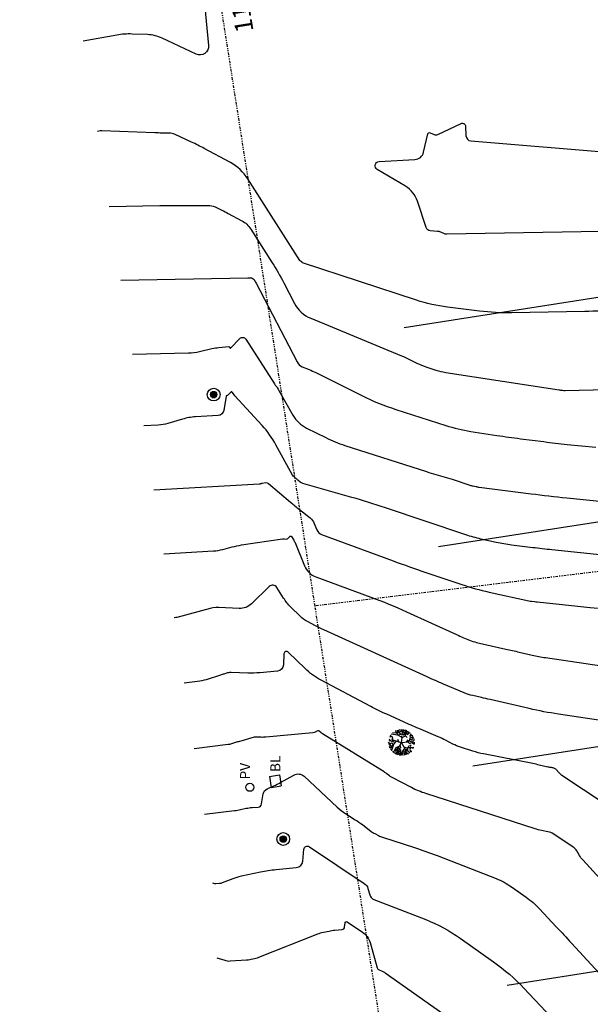
# Model space of a CAD drawing. Units: millimetres. Extents: x 183992 to 184735, y 1672372 to 1673070.
# Drawn here: x 184485 to 184542, y 1672481 to 1672579 of the extents above; entities that cross this region are included whole.
import ezdxf

# ---------------------------------------------------------------- set-up
doc = ezdxf.new("R2010")
doc.units = ezdxf.units.MM
doc.header["$MEASUREMENT"] = 0
doc.linetypes.add('DIVIDE2', pattern=[0.625, 0.25, -0.125, 0, -0.125, 0, -0.125])
for name, color, linetype in [('MURO', 30, 'Continuous'), ('T-ALTIM-CNIV', 70, 'Continuous'), ('T-ALTIM-CNIV2', 140, 'Continuous'), ('T-CONV', 2, 'Continuous'), ('T-DIVIS-PROJ', 150, 'DIVIDE2'), ('T-TEXTM', 3, 'Continuous')]:
    doc.layers.add(name, color=color, linetype=linetype)
doc.styles.add('2MM', font='romans', dxfattribs={"height": 1})

# ---------------------------------------------------------------- blocks, each defined once
blk = doc.blocks.new('*X2')
for p, q in [((69.5, 22.75), (70, 22.75)), ((69.502, 22.781), (69.998, 22.781)), ((69.502, 22.719), (69.998, 22.719)), ((69.508, 22.812), (69.992, 22.812)), ((69.508, 22.688), (69.992, 22.688)), ((69.518, 22.844), (69.982, 22.844)), ((69.518, 22.656), (69.982, 22.656)), ((69.533, 22.875), (69.967, 22.875)), ((69.533, 22.625), (69.967, 22.625)), ((69.555, 22.906), (69.945, 22.906)), ((69.555, 22.594), (69.945, 22.594)), ((69.585, 22.938), (69.915, 22.938)), ((69.585, 22.562), (69.915, 22.562)), ((69.629, 22.969), (69.871, 22.969)), ((69.629, 22.531), (69.871, 22.531))]:
    blk.add_line(p, q)
blk = doc.blocks.new('DH')
for radius in [0.05, 0.025]:
    blk.add_circle((0, 0), radius)
at = {"xscale": 0.1, "yscale": 0.1, "zscale": 0.1}
blk.add_blockref('*X2', (-6.975, -2.275), dxfattribs=at)
blk = doc.blocks.new('SHRUB4')
for p, q in [((-0.0423, 0.0747), (-0.0699, 0.078)), ((-0.0423, 0.0747), (-0.0445, 0.095)), ((-0.0332, 0.0832), (-0.0423, 0.0747)), ((-0.0332, 0.0832), (-0.0148, 0.1043)), ((-0.0332, 0.0832), (-0.0325, 0.0984)), ((-0.0042, 0.0687), (-0.0332, 0.0832)), ((-0.0184, 0.078), (-0.0134, 0.09)), ((-0.0063, 0.0841), (-0.0042, 0.1043)), ((0.0099, 0.0865), (-0.0063, 0.0841)), ((0.0035, 0.0865), (0.0021, 0.1052)), ((0.0148, 0.0941), (0.0099, 0.1043)), ((0.0106, 0.0865), (0.0227, 0.1026)), ((0.0134, 0.0619), (0.0106, 0.0865)), ((0.0241, 0.0713), (0.0198, 0.0832)), ((0.0304, 0.0789), (0.0247, 0.101)), ((0.0297, 0.0543), (0.0325, 0.1018)), ((0.041, 0.0848), (0.0395, 0.0984)), ((0.0403, 0.0841), (0.0509, 0.0908)), ((0.0403, 0.0696), (0.0403, 0.0841)), ((0.048, 0.0645), (0.0559, 0.0772)), ((0.0551, 0.078), (0.0587, 0.0891)), ((0.0559, 0.0772), (0.0678, 0.078)), ((-0.0925, -0.0076), (-0.1018, 0.0043)), ((-0.0869, 0.0178), (-0.1004, 0.0137)), ((-0.0791, 0.0102), (-0.0975, 0.0289)), ((-0.0798, 0.0484), (-0.0939, 0.0441)), ((-0.0678, 0.0398), (-0.0883, 0.0569)), ((-0.0304, 0.0602), (-0.0812, 0.0687)), ((-0.0601, 0.0187), (-0.0791, 0.0102)), ((-0.0021, 0.0009), (-0.0728, 0.0237)), ((-0.0727, 0.0237), (-0.0678, 0.0398)), ((-0.0502, 0.0026), (-0.0678, 0.0076)), ((-0.0395, 0.0119), (-0.0643, -0.0135)), ((-0.0311, 0.0619), (-0.0318, 0.0747)), ((-0.0311, 0.0611), (-0.0042, 0.0687)), ((0.0035, 0.0416), (-0.0304, 0.0602)), ((-0.0219, 0.0076), (-0.0304, 0.0246)), ((-0.0021, 0.0009), (-0.0283, -0.0458)), ((-0.0028, 0.0696), (0.0134, 0.0619)), ((-0.0014, 0), (0.038, -0.0666)), ((-0.0008, 0.0024), (0.0035, 0.0416)), ((-0.0008, 0.0024), (0.048, 0.0068)), ((0.0035, 0.0424), (0.0007, 0.0552)), ((0.0035, 0.0416), (0.0297, 0.0543)), ((0.0148, 0.0628), (0.0241, 0.0713)), ((0.0297, 0.0552), (0.0438, 0.0416)), ((0.0312, 0.073), (0.048, 0.0645)), ((0.0389, 0.0059), (0.0516, 0.0237)), ((0.048, 0.0068), (0.0608, 0.017)), ((0.048, 0.0068), (0.0615, -0.005)), ((0.0608, 0.017), (0.0636, 0.0272)), ((0.0608, 0.017), (0.0699, 0.0111)), ((0.0615, -0.005), (0.0812, 0.0017)), ((0.0636, 0.0272), (0.0693, 0.0424)), ((0.0636, 0.028), (0.0763, 0.0237)), ((0.0678, 0.0552), (0.0763, 0.0696)), ((0.0693, 0.0433), (0.0678, 0.0552)), ((0.0686, 0.056), (0.0869, 0.0569)), ((0.0693, 0.0424), (0.0855, 0.0407)), ((0.0699, 0.0111), (0.0869, 0.0144)), ((0.0763, 0.0237), (0.0862, 0.0314)), ((0.0812, 0.0017), (0.1018, -0.011)), ((0.0855, 0.0407), (0.0897, 0.0518)), ((0.0855, 0.0407), (0.0962, 0.0382)), ((0.0862, 0.0314), (0.1004, 0.028)), ((0.0869, 0.0144), (0.0996, 0.0196)), ((0.0869, 0.0144), (0.0891, 0.0059)), ((0.0891, 0.0059), (0.1025, 0.0035)), ((-0.089, -0.0144), (-0.1024, -0.0102)), ((-0.0975, -0.0017), (-0.101, -0.0034)), ((-0.0869, -0.0152), (-0.0968, -0.0288)), ((-0.0869, -0.0382), (-0.0968, -0.0365)), ((-0.0777, -0.0025), (-0.0925, -0.0076)), ((-0.0791, -0.028), (-0.0897, -0.0432)), ((-0.0784, -0.0288), (-0.089, -0.0144)), ((-0.077, -0.0517), (-0.0862, -0.0543)), ((-0.0755, -0.0517), (-0.0791, -0.0619)), ((-0.065, -0.0126), (-0.0784, -0.0288)), ((-0.0643, -0.0119), (-0.0777, -0.0025)), ((-0.0643, -0.0135), (-0.077, -0.0517)), ((-0.0607, -0.0669), (-0.0713, -0.0704)), ((-0.0615, -0.0678), (-0.065, -0.0788)), ((-0.0438, -0.0389), (-0.0607, -0.0669)), ((-0.0332, -0.0645), (-0.0508, -0.089)), ((-0.0431, -0.0576), (-0.0494, -0.0687)), ((-0.017, -0.0263), (-0.0438, -0.0389)), ((-0.0438, -0.0389), (-0.0431, -0.0576)), ((-0.0395, -0.0738), (-0.0332, -0.0823)), ((-0.0325, -0.0339), (-0.0332, -0.0645)), ((-0.0205, -0.0687), (-0.0283, -0.0771)), ((-0.0247, -0.0398), (-0.0077, -0.0576)), ((-0.0148, -0.0517), (-0.0219, -0.056)), ((-0.0219, -0.056), (-0.0205, -0.0687)), ((-0.0077, -0.0576), (-0.0162, -0.0992)), ((-0.012, -0.022), (-0.0077, -0.0415)), ((0.0227, -0.0449), (-0.0035, -0.078)), ((0.012, -0.061), (0.0177, -0.0695)), ((0.017, -0.0306), (0.0381, -0.0365)), ((0.0304, -0.0551), (0.0255, -0.0687)), ((0.0255, -0.0687), (0.0466, -0.0814)), ((0.0346, -0.0593), (0.0516, -0.0373)), ((0.0452, -0.0491), (0.0474, -0.0627)), ((0.0474, -0.0627), (0.0594, -0.0695)), ((0.0509, -0.0373), (0.0601, -0.0204)), ((0.0516, -0.0373), (0.0855, -0.0365)), ((0.0594, -0.0695), (0.0594, -0.0806)), ((0.0601, -0.0204), (0.0713, -0.0271)), ((0.0686, -0.0373), (0.065, -0.0526)), ((0.065, -0.0526), (0.0721, -0.0738)), ((0.0672, -0.0636), (0.0806, -0.0661)), ((0.0678, -0.0237), (0.0755, -0.0169)), ((0.0855, -0.0373), (0.0954, -0.0339)), ((0.0855, -0.0365), (0.0877, -0.0449)), ((0.094, -0.0059), (0.1032, -0.0025)), ((-0.0572, -0.078), (-0.0615, -0.0797)), ((-0.0445, -0.0814), (-0.0572, -0.078)), ((-0.036, -0.0865), (-0.0438, -0.0908)), ((-0.0332, -0.0823), (-0.036, -0.0924)), ((-0.012, -0.0806), (-0.0332, -0.0949)), ((-0.0035, -0.078), (-0.0063, -0.0992)), ((-0.0028, -0.0788), (0.0212, -0.0788)), ((0.0092, -0.0806), (0.0007, -0.089)), ((0.0007, -0.089), (0.0106, -0.0941)), ((0.0106, -0.0941), (0.0078, -0.0984)), ((0.0255, -0.089), (0.0177, -0.0958)), ((0.0212, -0.0788), (0.0297, -0.0941)), ((0.0219, -0.0788), (0.0332, -0.0814)), ((0.0332, -0.0814), (0.0438, -0.089)), ((0.0466, -0.0814), (0.053, -0.0882))]:
    blk.add_line(p, q)

msp = doc.modelspace()

# ---------------------------------------------------------------- linework, layer by layer
at = {"layer": 'MURO'}
for p, q in [((184550.824, 1672552.331), (184523.185, 1672548.003)), ((184554.227, 1672530.595), (184526.588, 1672526.268)), ((184557.63, 1672508.86), (184529.991, 1672504.533)), ((184561.033, 1672487.125), (184533.394, 1672482.798))]:
    msp.add_line(p, q, dxfattribs=at)
at = {"layer": 'T-ALTIM-CNIV'}
for points in [[(184503.083, 1672583.261), (184503.776, 1672575.981, -0.580258), (184502.562, 1672575.125), (184499.186, 1672576.703, 0.100137), (184497.731, 1672577.056), (184496.205, 1672577.115, 0.054553), (184494.69, 1672577.007), (184491.356, 1672576.401)], [(184546.48, 1672557.61), (184527.436, 1672557.267, -0.110853), (184527.118, 1672557.333), (184526.814, 1672557.47, 0.083435), (184526.496, 1672557.553), (184525.771, 1672557.619, -0.298134), (184525.379, 1672557.929), (184524.511, 1672560.539, 0.180084), (184523.317, 1672562.023), (184520.511, 1672563.693, -0.741706), (184520.709, 1672564.491), (184524.257, 1672564.676, 0.333623), (184525.111, 1672565.389), (184525.541, 1672567.219, -0.472903), (184525.776, 1672567.335), (184526.152, 1672567.164, 0.219891), (184526.527, 1672567.166), (184528.826, 1672568.245, -0.53533), (184529.273, 1672567.975), (184529.314, 1672567.034, 0.377921), (184529.804, 1672566.525), (184543.732, 1672565.382, 0.361875)], [(184544.336, 1672549.679, -0.001115), (184541.109, 1672549.613), (184533.831, 1672549.482, -0.035289), (184530.657, 1672549.649), (184527.494, 1672550.041, -0.048607), (184524.399, 1672550.733), (184513.096, 1672554.446, -0.237373), (184513.081, 1672554.461), (184513.074, 1672554.483, 0.180084), (184513.06, 1672554.5), (184512.914, 1672554.587, -0.117424), (184512.83, 1672554.669), (184507.684, 1672562.762, 0.128145), (184505.958, 1672564.369), (184503.364, 1672565.768, 0.014517), (184502.098, 1672566.404), (184500.481, 1672567.159, 0.109712), (184499.83, 1672567.303), (184499.147, 1672567.303, -0.009683), (184498.464, 1672567.316), (184493.192, 1672567.518, 0.054553), (184493.021, 1672567.505), (184492.768, 1672567.459)], [(184495.086, 1672552.701), (184507.677, 1672552.953, -0.004876), (184507.812, 1672552.954), (184507.991, 1672552.954, -0.109712), (184508.037, 1672552.944), (184508.08, 1672552.924, -0.014517), (184508.123, 1672552.902), (184508.211, 1672552.855, -0.128145), (184508.27, 1672552.8), (184508.399, 1672552.597, -0.021577), (184508.492, 1672552.435), (184512.567, 1672544.609, 0.176811), (184513.079, 1672544.14), (184513.763, 1672543.858, -0.018243), (184514.436, 1672543.552), (184518.988, 1672541.276, 0.03842), (184522.348, 1672539.906), (184527.321, 1672538.313, 0.0392), (184529.785, 1672537.731), (184532.394, 1672537.328, 0.006968), (184534.711, 1672537.003), (184537.032, 1672536.71, 0.005679), (184539.356, 1672536.443), (184542.215, 1672536.148, 0.031763)], [(184496.233, 1672545.396), (184501.8, 1672545.507, 0.052227), (184502.873, 1672545.641), (184504.123, 1672545.932, -0.035301), (184504.808, 1672546.042), (184505.793, 1672546.128, -0.318895), (184505.87, 1672546.083), (184505.915, 1672545.983, 0.531464), (184505.976, 1672545.973), (184506.902, 1672546.939, -0.486083), (184507.473, 1672546.883), (184510.312, 1672542.433, 0.044141), (184510.403, 1672542.314), (184510.504, 1672542.204, -0.06103), (184510.591, 1672542.083), (184510.678, 1672541.924, 0.004931), (184510.761, 1672541.775), (184512.159, 1672539.334, 0.147802), (184513.504, 1672538.063), (184515.406, 1672537.112, 0.03842), (184517.31, 1672536.336), (184525.408, 1672533.741, 0.008153), (184526.326, 1672533.463), (184527.248, 1672533.201, -0.011701), (184528.163, 1672532.917), (184529.695, 1672532.402, 0.027128), (184530.003, 1672532.316), (184530.316, 1672532.248, 0.022577), (184530.631, 1672532.193), (184535.774, 1672531.544, 0.005679), (184539.314, 1672531.139), (184546.798, 1672530.366, 0.031763)], [(184552.056, 1672524.515), (184537.846, 1672525.981, -0.005679), (184535.938, 1672526.2), (184533.85, 1672526.463, -0.022577), (184532.321, 1672526.727), (184530.804, 1672527.059, -0.027128), (184529.309, 1672527.473), (184521.329, 1672530.156, 0.011701), (184518.012, 1672531.185), (184513.141, 1672532.573, -0.097904), (184512.882, 1672532.705), (184512.626, 1672532.907, -0.009227), (184512.444, 1672533.056), (184512.264, 1672533.209, -0.091659), (184512.117, 1672533.389), (184510.47, 1672536.402, 0.06103), (184509.1, 1672538.312), (184506.381, 1672541.265, -0.044141), (184506.25, 1672541.435), (184506.134, 1672541.617, 0.486083), (184506.001, 1672541.63), (184505.693, 1672541.308, -0.155551), (184505.635, 1672541.277), (184505.567, 1672541.263, 0.315817), (184505.527, 1672541.223), (184505.303, 1672539.814, -0.351558), (184504.741, 1672539.304), (184502.498, 1672539.167, 0.055499), (184501.196, 1672538.941), (184499.742, 1672538.519, -0.05636), (184498.798, 1672538.357), (184497.353, 1672538.274)], [(184498.359, 1672531.935), (184508.855, 1672532.538, 0.051324), (184508.94, 1672532.552), (184509.023, 1672532.574, -0.029402), (184509.108, 1672532.592), (184509.48, 1672532.646, -0.215699), (184509.724, 1672532.576), (184511.924, 1672530.705, 0.009227), (184512.799, 1672529.988), (184513.855, 1672529.155, -0.129814), (184514.264, 1672528.611), (184514.53, 1672527.959, 0.210781), (184514.992, 1672527.511), (184522.09, 1672524.894, 0.007246), (184525.341, 1672523.748), (184528.923, 1672522.544, 0.027128), (184531.604, 1672521.802), (184535.549, 1672520.937, 0.022577), (184535.824, 1672520.89), (184536.101, 1672520.855, 0.005679), (184536.379, 1672520.823), (184540.4, 1672520.408, 0.000504), (184541.624, 1672520.283), (184542.848, 1672520.159, -0.005813)], [(184544.018, 1672508.886), (184538.503, 1672509.7, -0.020282), (184535.6, 1672510.249), (184531.707, 1672511.151, 0.001175), (184530.848, 1672511.348), (184529.989, 1672511.542, -0.043536), (184529.154, 1672511.81), (184527.102, 1672512.67, -0.007674), (184525.475, 1672513.382), (184515.208, 1672518.061, -0.014506), (184514.397, 1672518.46), (184513.597, 1672518.882, -0.072197), (184512.874, 1672519.409), (184511.953, 1672520.309, -0.058173), (184511.228, 1672521.204), (184510.558, 1672522.264, 0.477096), (184509.794, 1672522.353), (184508.043, 1672520.64, -0.210113), (184506.809, 1672520.176), (184504.796, 1672520.285, 0.049828), (184504.509, 1672520.272), (184504.224, 1672520.23, 0.029402), (184503.942, 1672520.172), (184500.627, 1672519.281, -0.051324), (184500.525, 1672519.264), (184500.37, 1672519.256)], [(184549.769, 1672496.389), (184538.836, 1672503.624, -0.067293), (184538.551, 1672503.873), (184538.224, 1672504.247, 0.148541), (184538.101, 1672504.324), (184537.955, 1672504.364, 0.02925), (184537.807, 1672504.395), (184537.624, 1672504.422, -0.020282), (184537.453, 1672504.454), (184536.589, 1672504.654, 0.008066), (184535.954, 1672504.791), (184531.073, 1672505.756, -0.02902), (184529.986, 1672506.038), (184528.763, 1672506.431, -0.041509), (184528.021, 1672506.74), (184527.304, 1672507.111, 0.020101), (184526.574, 1672507.452), (184524.641, 1672508.263, -0.007674), (184523.114, 1672508.931), (184521.455, 1672509.687, -0.014506), (184519.866, 1672510.467), (184514.903, 1672513.087, -0.072197), (184513.363, 1672514.21), (184511.692, 1672515.842, 0.645233), (184511.268, 1672515.677), (184511.21, 1672514.573, -0.372589), (184510.63, 1672513.97), (184508.887, 1672513.81, -0.03086), (184507.674, 1672513.774), (184506.037, 1672513.826, 0.079313), (184505.672, 1672513.78), (184505.314, 1672513.675, 0.00592), (184504.958, 1672513.566), (184503.547, 1672513.117, -0.046421), (184502.686, 1672512.928), (184501.369, 1672512.766)], [(184549.185, 1672486.217), (184540.893, 1672495.263, -0.054115), (184540.58, 1672495.689), (184540.313, 1672496.149, 0.115652), (184539.957, 1672496.526), (184538.021, 1672497.807, 0.097607), (184537.434, 1672498.048), (184536.8, 1672498.174, -0.02902), (184536.175, 1672498.335), (184525.339, 1672501.823, -0.041509), (184523.915, 1672502.416), (184521.998, 1672503.407, -0.045306), (184521.722, 1672503.583), (184521.462, 1672503.785, 0.02607), (184521.193, 1672503.972), (184515.081, 1672507.754, -0.049491), (184514.916, 1672507.881), (184514.763, 1672508.023, 0.325238), (184514.595, 1672508.044), (184514.363, 1672507.915, -0.103949), (184514.132, 1672507.844), (184509.465, 1672507.416, -0.03086), (184509.006, 1672507.402), (184508.545, 1672507.417, 0.079313), (184508.094, 1672507.36), (184506.972, 1672507.032, 0.00592), (184506.564, 1672506.907), (184506.157, 1672506.777, -0.046421), (184505.742, 1672506.686), (184502.368, 1672506.27)], [(184503.368, 1672499.774), (184506.375, 1672500.145, 0.022316), (184506.954, 1672500.243), (184507.527, 1672500.367, -0.034969), (184508.107, 1672500.449), (184508.7, 1672500.492, 0.346637), (184509.043, 1672500.806), (184509.206, 1672501.79, -0.25195), (184509.598, 1672502.298), (184510.265, 1672502.596, 0.021531), (184510.917, 1672502.921), (184512.256, 1672503.663, -0.325238), (184513.27, 1672503.537), (184516.548, 1672500.471, 0.049491), (184517.375, 1672499.838), (184518.342, 1672499.24, -0.02607), (184519.053, 1672498.746), (184519.917, 1672498.078, 0.045306), (184520.268, 1672497.854), (184520.64, 1672497.662, 0.041509), (184521.025, 1672497.502), (184524.212, 1672496.476, -0.014989), (184526.447, 1672495.682), (184532.311, 1672493.398, -0.061097), (184533.847, 1672492.572), (184535.281, 1672491.558, -0.050157), (184536.601, 1672490.411), (184538.278, 1672488.628, -0.00324), (184539.787, 1672487.003), (184544.467, 1672481.897, -0.063207)], [(184504.6, 1672485.558), (184505.384, 1672485.301, 0.095842), (184505.92, 1672485.233), (184507.554, 1672485.34, 0.077692), (184508.783, 1672485.615), (184514.622, 1672487.916, -0.041532), (184515.174, 1672488.082), (184515.74, 1672488.202, -0.028666), (184516.311, 1672488.289), (184517.046, 1672488.359, 0.35964), (184517.282, 1672488.595), (184517.323, 1672489.024, -0.567695), (184517.523, 1672489.119), (184519.051, 1672488.097, -0.178391), (184519.806, 1672487.057), (184520.513, 1672484.553, 0.235317), (184520.707, 1672484.339), (184521.008, 1672484.221, -0.061097), (184521.291, 1672484.07), (184530.942, 1672477.245, -0.050157)]]:
    msp.add_lwpolyline(points, format="xyb", dxfattribs=at)
at = {"layer": 'T-ALTIM-CNIV2'}
for points in [[(184493.939, 1672560.006), (184498.938, 1672560.106, -0.004876), (184501, 1672560.127), (184503.727, 1672560.129, -0.109712), (184504.425, 1672559.974), (184505.089, 1672559.664, -0.014517), (184505.743, 1672559.335), (184507.084, 1672558.612, -0.128145), (184507.977, 1672557.781), (184510.095, 1672554.45, -0.021577), (184511.248, 1672552.451), (184512.315, 1672550.402, 0.176811), (184513.916, 1672548.938), (184522.917, 1672545.23, -0.018243), (184523.719, 1672544.865), (184524.508, 1672544.47, 0.03842), (184525.323, 1672544.138), (184526.341, 1672543.812, 0.0392), (184527.318, 1672543.581), (184538.568, 1672541.842, 0.006968), (184538.678, 1672541.826), (184538.788, 1672541.812, 0.005679), (184538.899, 1672541.8), (184539.035, 1672541.786, 0.031763), (184539.162, 1672541.781), (184550.307, 1672542.05, -0.013856)], [(184499.364, 1672525.595), (184504.263, 1672525.877, 0.051324), (184505.196, 1672526.027), (184506.114, 1672526.274, -0.029402), (184507.043, 1672526.466), (184511.125, 1672527.062, -0.049828), (184511.312, 1672527.071), (184511.5, 1672527.06, 0.210113), (184511.66, 1672527.121), (184511.858, 1672527.314, -0.477096), (184512.012, 1672527.296), (184512.236, 1672526.941, -0.044495), (184512.402, 1672526.62), (184513.304, 1672524.403, 0.210781), (184514.433, 1672523.311), (184519.874, 1672521.305, -0.018592), (184523.434, 1672519.839), (184528.37, 1672517.59, 0.007674), (184529.023, 1672517.304), (184529.68, 1672517.029, 0.043536), (184530.356, 1672516.812), (184533.275, 1672516.15, -0.001175), (184534.582, 1672515.851), (184535.889, 1672515.548, 0.020282), (184537.206, 1672515.299), (184553.204, 1672512.938, -0.02925)], [(184504.185, 1672492.988), (184504.371, 1672492.928, 0.095842), (184504.498, 1672492.912), (184504.884, 1672492.937, 0.077692), (184505.175, 1672493.002), (184506.224, 1672493.415, -0.041532), (184507.037, 1672493.66), (184508.933, 1672494.063, -0.028666), (184510.488, 1672494.301), (184512.492, 1672494.491, 0.35964), (184513.133, 1672495.132), (184513.245, 1672496.303, -0.567695), (184513.789, 1672496.561), (184519.225, 1672492.924, -0.178391), (184519.592, 1672492.418), (184519.773, 1672491.777, 0.235317), (184520.174, 1672491.336), (184525.324, 1672489.33, -0.061097), (184528.739, 1672487.493), (184532.056, 1672485.148, -0.050157), (184535.068, 1672482.529), (184540.535, 1672476.718, -0.058133)]]:
    msp.add_lwpolyline(points, format="xyb", dxfattribs=at)
at = {"layer": 'T-CONV'}
for p, q in [((184509.818, 1672503.516), (184510.808, 1672503.67)), ((184509.818, 1672503.516), (184509.983, 1672502.428)), ((184510.808, 1672503.67), (184510.973, 1672502.582)), ((184509.983, 1672502.428), (184510.973, 1672502.582))]:
    msp.add_line(p, q, dxfattribs=at)
msp.add_circle((184507.877, 1672502.449), 0.4, dxfattribs=at)
at = {"layer": 'T-DIVIS-PROJ'}
for p, q in [((184514.344, 1672520.425), (184485.051, 1672707.521)), ((184514.344, 1672520.425), (184485.051, 1672707.521)), ((184712.89, 1672544.493), (184514.344, 1672520.425)), ((184532.658, 1672403.45), (184514.344, 1672520.425)), ((184532.658, 1672403.45), (184514.344, 1672520.425))]:
    msp.add_line(p, q, dxfattribs=at)

# ---------------------------------------------------------------- block references
at = {"layer": 'T-CONV', "xscale": 12.69999999995343, "yscale": 12.69999999995343, "zscale": 12.69999999999999, "rotation": 359.9999513625762}
for name, p in [('DH', (184504.293, 1672541.376)), ('SHRUB4', (184522.932, 1672506.858)), ('DH', (184511.194, 1672497.322))]:
    msp.add_blockref(name, p, dxfattribs=at)

# ---------------------------------------------------------------- texts
at = {"layer": 'T-CONV', "style": '2MM'}
for s, p in [('BL', (184510.91, 1672503.953)), ('PV', (184507.912, 1672503.221))]:
    msp.add_text(s, height=1, rotation=89.99995, dxfattribs=at).set_placement(p)
at = {"layer": 'T-TEXTM', "style": '2MM'}
msp.add_text('110.00m', height=1.78, rotation=98.96023, dxfattribs=at).set_placement((184508.252, 1672577.414))

doc.saveas('drawing.dxf')
